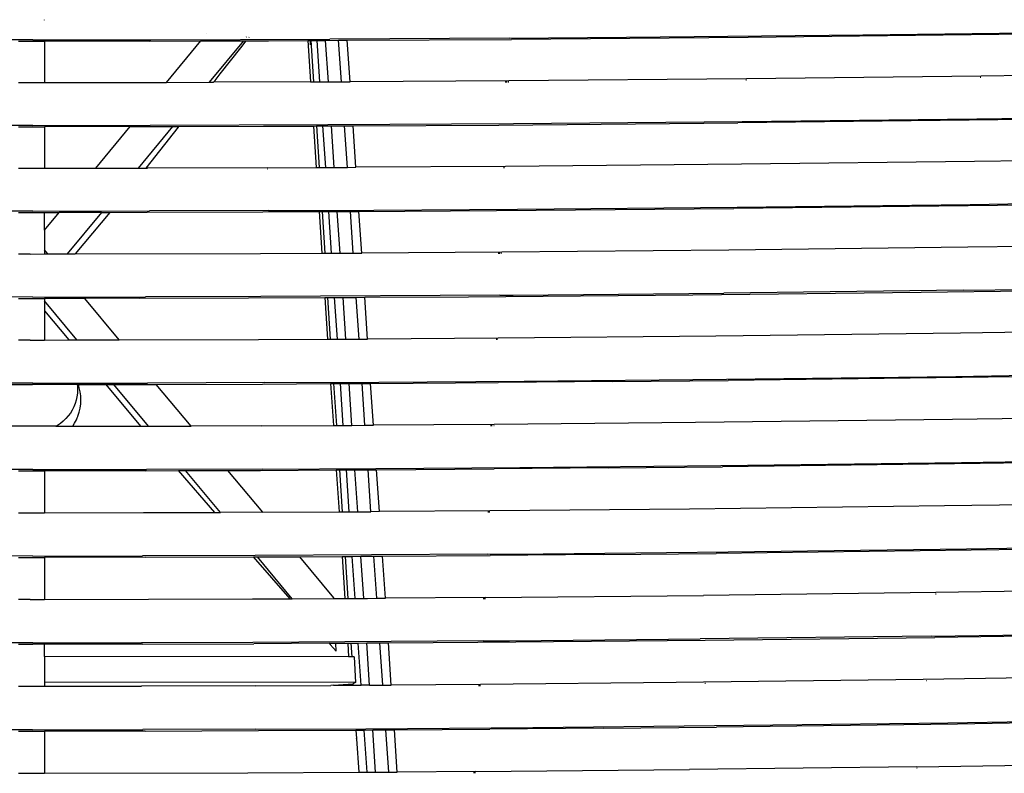
# Model space of a CAD drawing. Units: millimetres. Extents: x 1127 to 5670, y 370 to 3430.
# Drawn here: x 2023 to 2137, y 1441 to 1528 of the extents above; entities that cross this region are included whole.
import ezdxf

# ---------------------------------------------------------------- set-up
doc = ezdxf.new("R2010")
doc.units = ezdxf.units.MM

msp = doc.modelspace()

# ---------------------------------------------------------------- linework, layer by layer
for p, q in [((2025.518, 1528.191), (2025.518, 1528.234)), ((2044.396, 1526.579), (2044.417, 1526.604)), ((2120.701, 1526.475), (2161.973, 1526.99)), ((2024.16, 1525.89), (2010.374, 1525.904)), ((2022.518, 1525.736), (2024.094, 1525.733)), ((2024.094, 1525.733), (2025.518, 1525.733)), ((2024.16, 1525.89), (2037.895, 1525.904)), ((2037.745, 1525.746), (2025.518, 1525.733)), ((2025.518, 1525.733), (2025.518, 1520.914)), ((2037.745, 1525.746), (2043.722, 1525.763)), ((2037.895, 1525.904), (2058.725, 1525.974)), ((2039.729, 1520.931), (2043.722, 1525.763)), ((2043.722, 1525.763), (2048.661, 1525.777)), ((2048.661, 1525.777), (2044.666, 1520.944)), ((2048.353, 1524.957), (2048.999, 1525.778)), ((2048.661, 1525.777), (2048.999, 1525.778)), ((2048.999, 1525.778), (2051.587, 1525.786)), ((2049.029, 1526.223), (2049.003, 1526.192)), ((2049.304, 1526.167), (2049.328, 1526.198)), ((2051.587, 1525.786), (2056.144, 1525.811)), ((2056.144, 1525.811), (2056.454, 1525.813)), ((2056.144, 1525.811), (2056.466, 1520.99)), ((2056.463, 1525.313), (2056.454, 1525.813)), ((2056.454, 1525.813), (2056.498, 1525.813)), ((2056.463, 1525.313), (2056.455, 1525.813)), ((2056.498, 1525.813), (2057.226, 1525.817)), ((2056.498, 1525.813), (2056.819, 1520.992)), ((2057.226, 1525.817), (2058.219, 1525.822)), ((2057.555, 1520.995), (2057.226, 1525.817)), ((2058.219, 1525.822), (2059.744, 1525.831)), ((2058.548, 1521), (2058.219, 1525.822)), ((2079.629, 1526.098), (2058.725, 1525.974)), ((2059.744, 1525.831), (2060.734, 1525.836)), ((2060.073, 1521.007), (2059.744, 1525.831)), ((2060.734, 1525.836), (2079.851, 1525.941)), ((2061.063, 1521.012), (2060.734, 1525.836)), ((2079.629, 1526.098), (2093.21, 1526.205)), ((2107.387, 1526.175), (2079.851, 1525.941)), ((2093.21, 1526.205), (2120.701, 1526.475)), ((2141.954, 1526.564), (2107.387, 1526.175)), ((2047.171, 1523.436), (2048.353, 1524.957)), ((2045.976, 1521.935), (2047.171, 1523.436)), ((2188.455, 1522.418), (2134.481, 1521.669)), ((2022.518, 1520.913), (2025.518, 1520.914)), ((2025.518, 1520.914), (2037.611, 1520.926)), ((2037.611, 1520.926), (2039.729, 1520.931)), ((2039.729, 1520.931), (2044.666, 1520.944)), ((2044.666, 1520.944), (2045.201, 1520.945)), ((2045.201, 1520.945), (2045.376, 1521.173)), ((2056.466, 1520.99), (2045.201, 1520.945)), ((2045.376, 1521.173), (2045.976, 1521.935)), ((2056.466, 1520.99), (2056.819, 1520.992)), ((2056.819, 1520.992), (2057.555, 1520.995)), ((2057.555, 1520.995), (2058.548, 1521)), ((2058.548, 1521), (2060.073, 1521.007)), ((2060.073, 1521.007), (2061.063, 1521.012)), ((2079.541, 1521.123), (2061.063, 1521.012)), ((2079.316, 1520.963), (2079.1, 1520.961)), ((2079.546, 1520.965), (2079.424, 1520.964)), ((2107.168, 1521.363), (2079.541, 1521.123)), ((2107.165, 1521.203), (2107.105, 1521.202)), ((2134.481, 1521.669), (2107.168, 1521.363)), ((2134.424, 1521.506), (2134.36, 1521.505)), ((2080.095, 1516.15), (2106.686, 1516.385)), ((2141.067, 1516.622), (2106.164, 1516.218)), ((2106.686, 1516.385), (2133.971, 1516.694)), ((2133.971, 1516.694), (2162.554, 1517.078)), ((2024.168, 1515.932), (2010.475, 1515.945)), ((2022.518, 1515.778), (2024.109, 1515.775)), ((2024.109, 1515.775), (2025.518, 1515.775)), ((2024.168, 1515.932), (2037.813, 1515.946)), ((2035.476, 1515.785), (2025.518, 1515.775)), ((2025.518, 1515.775), (2025.518, 1510.948)), ((2031.484, 1510.954), (2035.476, 1515.785)), ((2035.476, 1515.785), (2040.412, 1515.796)), ((2040.412, 1515.796), (2036.415, 1510.959)), ((2041.072, 1515.712), (2037.311, 1510.96)), ((2037.813, 1515.946), (2058.502, 1516.017)), ((2040.412, 1515.796), (2041.14, 1515.798)), ((2041.072, 1515.712), (2041.14, 1515.798)), ((2041.14, 1515.798), (2051.007, 1515.826)), ((2051.007, 1515.826), (2056.809, 1515.858)), ((2056.809, 1515.858), (2057.162, 1515.86)), ((2056.809, 1515.858), (2057.131, 1511.03)), ((2057.162, 1515.86), (2057.906, 1515.864)), ((2057.162, 1515.86), (2057.484, 1511.032)), ((2057.906, 1515.864), (2058.899, 1515.869)), ((2058.236, 1511.035), (2057.906, 1515.864)), ((2058.502, 1516.017), (2080.095, 1516.15)), ((2058.899, 1515.869), (2060.424, 1515.878)), ((2059.229, 1511.04), (2058.899, 1515.869)), ((2060.424, 1515.878), (2061.414, 1515.883)), ((2060.754, 1511.048), (2060.424, 1515.878)), ((2061.414, 1515.883), (2078.356, 1515.976)), ((2061.744, 1511.052), (2061.414, 1515.883)), ((2078.356, 1515.976), (2106.164, 1516.218)), ((2133.715, 1511.718), (2106.6, 1511.406)), ((2187.244, 1512.485), (2133.715, 1511.718)), ((2022.518, 1510.947), (2025.518, 1510.948)), ((2025.518, 1510.948), (2031.484, 1510.954)), ((2031.484, 1510.954), (2036.415, 1510.959)), ((2036.415, 1510.959), (2037.311, 1510.96)), ((2037.311, 1510.96), (2037.509, 1510.96)), ((2051.465, 1511.002), (2037.509, 1510.96)), ((2051.465, 1511.002), (2057.131, 1511.03)), ((2051.494, 1510.845), (2051.468, 1510.845)), ((2057.131, 1511.03), (2057.484, 1511.032)), ((2057.484, 1511.032), (2058.236, 1511.035)), ((2058.236, 1511.035), (2059.229, 1511.04)), ((2059.229, 1511.04), (2060.754, 1511.048)), ((2060.754, 1511.048), (2061.744, 1511.052)), ((2079.152, 1511.161), (2061.744, 1511.052)), ((2079.036, 1511.001), (2078.928, 1511)), ((2106.6, 1511.406), (2079.152, 1511.161)), ((2051.574, 1506.013), (2037.725, 1505.971)), ((2051.574, 1506.013), (2058.268, 1506.043)), ((2058.268, 1506.043), (2080.535, 1506.184)), ((2062.096, 1505.916), (2078.109, 1506.007)), ((2078.109, 1506.007), (2105.693, 1506.252)), ((2080.535, 1506.184), (2106.112, 1506.417)), ((2140.379, 1506.664), (2105.693, 1506.252)), ((2106.112, 1506.417), (2133.196, 1506.733)), ((2133.196, 1506.733), (2159.996, 1507.101)), ((2024.175, 1505.956), (2010.579, 1505.97)), ((2022.518, 1505.802), (2024.123, 1505.799)), ((2024.123, 1505.799), (2025.518, 1505.8)), ((2024.175, 1505.956), (2037.725, 1505.971)), ((2025.518, 1503.735), (2027.225, 1505.8)), ((2025.518, 1503.735), (2025.518, 1505.8)), ((2025.518, 1505.8), (2027.225, 1505.8)), ((2032.155, 1505.805), (2027.225, 1505.8)), ((2032.155, 1505.805), (2028.159, 1500.968)), ((2033.112, 1505.806), (2029.115, 1500.97)), ((2032.155, 1505.805), (2033.112, 1505.806)), ((2033.112, 1505.806), (2037.473, 1505.813)), ((2037.473, 1505.813), (2050.92, 1505.853)), ((2050.92, 1505.853), (2057.473, 1505.89)), ((2057.473, 1505.89), (2057.826, 1505.892)), ((2057.473, 1505.89), (2057.795, 1501.049)), ((2057.826, 1505.892), (2058.587, 1505.896)), ((2057.826, 1505.892), (2058.149, 1501.05)), ((2058.587, 1505.896), (2059.58, 1505.902)), ((2058.918, 1501.054), (2058.587, 1505.896)), ((2059.58, 1505.902), (2061.105, 1505.91)), ((2059.91, 1501.059), (2059.58, 1505.902)), ((2061.105, 1505.91), (2062.096, 1505.916)), ((2061.436, 1501.067), (2061.105, 1505.91)), ((2062.427, 1501.071), (2062.096, 1505.916)), ((2025.518, 1503.735), (2025.518, 1501.446)), ((2025.919, 1500.964), (2025.518, 1501.446)), ((2025.518, 1501.446), (2025.518, 1500.963)), ((2105.122, 1501.416), (2078.736, 1501.177)), ((2132.909, 1501.743), (2105.122, 1501.416)), ((2184.229, 1502.497), (2132.909, 1501.743)), ((2023.857, 1500.96), (2022.518, 1500.96)), ((2023.857, 1500.96), (2025.518, 1500.963)), ((2025.518, 1500.963), (2025.919, 1500.964)), ((2025.919, 1500.964), (2028.159, 1500.968)), ((2028.159, 1500.968), (2029.115, 1500.97)), ((2029.115, 1500.97), (2050.641, 1501.014)), ((2050.641, 1501.014), (2057.795, 1501.049)), ((2057.795, 1501.049), (2058.149, 1501.05)), ((2058.149, 1501.05), (2058.918, 1501.054)), ((2058.918, 1501.054), (2059.91, 1501.059)), ((2059.91, 1501.059), (2061.436, 1501.067)), ((2061.436, 1501.067), (2062.427, 1501.071)), ((2078.736, 1501.177), (2062.427, 1501.071)), ((2078.511, 1501.017), (2078.293, 1501.016)), ((2078.734, 1501.018), (2078.675, 1501.018)), ((2127.491, 1496.516), (2154.54, 1496.886)), ((2132.379, 1496.743), (2165.223, 1497.212)), ((2024.18, 1495.956), (1997.499, 1496.011)), ((2022.518, 1495.802), (2024.138, 1495.799)), ((2024.138, 1495.799), (2025.518, 1495.799)), ((2024.18, 1495.956), (2037.273, 1495.97)), ((2030.211, 1495.802), (2025.518, 1495.799)), ((2025.518, 1495.799), (2025.518, 1495.506)), ((2036.633, 1495.812), (2030.211, 1495.802)), ((2034.231, 1490.968), (2030.211, 1495.802)), ((2036.633, 1495.812), (2049.25, 1495.848)), ((2050.687, 1496.011), (2037.273, 1495.97)), ((2049.25, 1495.848), (2058.138, 1495.897)), ((2078.476, 1496.175), (2050.687, 1496.011)), ((2058.138, 1495.897), (2058.491, 1495.899)), ((2058.138, 1495.897), (2058.461, 1491.041)), ((2058.491, 1495.899), (2059.27, 1495.903)), ((2058.814, 1491.043), (2058.491, 1495.899)), ((2059.27, 1495.903), (2060.262, 1495.908)), ((2059.602, 1491.047), (2059.27, 1495.903)), ((2060.262, 1495.908), (2061.787, 1495.917)), ((2060.594, 1491.052), (2060.262, 1495.908)), ((2061.787, 1495.917), (2062.779, 1495.922)), ((2062.119, 1491.06), (2061.787, 1495.917)), ((2062.779, 1495.922), (2074.847, 1495.989)), ((2063.111, 1491.064), (2062.779, 1495.922)), ((2074.847, 1495.989), (2100.928, 1496.214)), ((2078.476, 1496.175), (2080.054, 1496.187)), ((2080.054, 1496.187), (2104.55, 1496.413)), ((2100.928, 1496.214), (2127.491, 1496.516)), ((2132.379, 1496.743), (2104.55, 1496.413)), ((2029.3, 1490.958), (2025.518, 1495.506)), ((2025.518, 1495.506), (2025.518, 1494.352)), ((2025.518, 1494.352), (2028.342, 1490.956)), ((2025.518, 1494.352), (2025.518, 1490.95)), ((2177.811, 1492.418), (2132.056, 1491.738)), ((2078.29, 1491.166), (2063.111, 1491.064)), ((2103.618, 1491.399), (2078.29, 1491.166)), ((2132.056, 1491.738), (2103.618, 1491.399)), ((2023.854, 1490.947), (2022.518, 1490.947)), ((2023.854, 1490.947), (2025.518, 1490.95)), ((2025.518, 1490.95), (2028.342, 1490.956)), ((2028.342, 1490.956), (2029.3, 1490.958)), ((2029.3, 1490.958), (2034.231, 1490.968)), ((2034.231, 1490.968), (2050.429, 1491.001)), ((2050.429, 1491.001), (2058.461, 1491.041)), ((2058.461, 1491.041), (2058.814, 1491.043)), ((2058.814, 1491.043), (2059.602, 1491.047)), ((2059.602, 1491.047), (2060.594, 1491.052)), ((2060.594, 1491.052), (2062.119, 1491.06)), ((2062.119, 1491.06), (2063.111, 1491.064)), ((2078.228, 1491.01), (2078.066, 1491.009)), ((2104.864, 1486.401), (2131.517, 1486.724)), ((2135.284, 1486.612), (2105.037, 1486.242)), ((2131.517, 1486.724), (2157.86, 1487.102)), ((2158.292, 1486.944), (2135.284, 1486.612)), ((2024.182, 1485.931), (1997.718, 1485.986)), ((2018.706, 1485.785), (2024.152, 1485.773)), ((2029.33, 1485.776), (2024.152, 1485.773)), ((2024.182, 1485.931), (2037.522, 1485.946)), ((2029.33, 1485.776), (2029.354, 1485.587)), ((2029.33, 1485.776), (2029.452, 1485.776)), ((2029.354, 1485.587), (2029.367, 1485.381)), ((2029.367, 1485.381), (2029.371, 1485.173)), ((2029.452, 1485.776), (2032.646, 1485.78)), ((2029.468, 1485.735), (2029.452, 1485.776)), ((2029.506, 1485.621), (2029.468, 1485.735)), ((2029.575, 1485.392), (2029.506, 1485.621)), ((2029.681, 1484.926), (2029.575, 1485.392)), ((2032.646, 1485.78), (2033.605, 1485.781)), ((2032.646, 1485.78), (2036.685, 1480.923)), ((2033.605, 1485.781), (2037.434, 1485.788)), ((2037.644, 1480.924), (2033.605, 1485.781)), ((2037.434, 1485.788), (2038.536, 1485.791)), ((2051.153, 1485.989), (2037.522, 1485.946)), ((2038.536, 1485.791), (2050.887, 1485.83)), ((2042.572, 1480.937), (2038.536, 1485.791)), ((2050.887, 1485.83), (2058.803, 1485.877)), ((2051.153, 1485.989), (2064.427, 1486.057)), ((2058.803, 1485.877), (2059.157, 1485.879)), ((2058.803, 1485.877), (2059.126, 1481.009)), ((2059.157, 1485.879), (2059.954, 1485.884)), ((2059.157, 1485.879), (2059.48, 1481.01)), ((2059.954, 1485.884), (2060.947, 1485.89)), ((2060.287, 1481.015), (2059.954, 1485.884)), ((2060.947, 1485.89), (2062.472, 1485.899)), ((2061.28, 1481.02), (2060.947, 1485.89)), ((2062.472, 1485.899), (2063.464, 1485.905)), ((2062.805, 1481.027), (2062.472, 1485.899)), ((2063.464, 1485.905), (2078.303, 1485.993)), ((2063.797, 1481.032), (2063.464, 1485.905)), ((2064.427, 1486.057), (2081.31, 1486.177)), ((2091.64, 1486.107), (2078.303, 1485.993)), ((2081.31, 1486.177), (2104.864, 1486.401)), ((2091.64, 1486.107), (2105.037, 1486.242)), ((2029.301, 1484.349), (2029.214, 1483.946)), ((2029.354, 1484.758), (2029.301, 1484.349)), ((2029.367, 1484.965), (2029.354, 1484.758)), ((2029.371, 1485.173), (2029.367, 1484.965)), ((2029.744, 1484.454), (2029.681, 1484.926)), ((2029.764, 1483.98), (2029.744, 1484.454)), ((2028.938, 1483.164), (2028.752, 1482.795)), ((2029.093, 1483.549), (2028.938, 1483.164)), ((2029.214, 1483.946), (2029.093, 1483.549)), ((2029.678, 1483.03), (2029.742, 1483.505)), ((2029.742, 1483.505), (2029.764, 1483.98)), ((2028.289, 1482.11), (2028.014, 1481.798)), ((2028.536, 1482.444), (2028.289, 1482.11)), ((2028.752, 1482.795), (2028.536, 1482.444)), ((2029.337, 1481.884), (2029.38, 1481.989)), ((2029.38, 1481.989), (2029.4, 1482.041)), ((2029.4, 1482.041), (2029.42, 1482.094)), ((2029.42, 1482.094), (2029.57, 1482.558)), ((2029.57, 1482.558), (2029.678, 1483.03)), ((2169.925, 1482.282), (2131.154, 1481.705)), ((2026.861, 1480.912), (2021.179, 1480.91)), ((2027.05, 1481.018), (2026.861, 1480.912)), ((2026.861, 1480.912), (2028.807, 1480.914)), ((2027.395, 1481.252), (2027.05, 1481.018)), ((2027.716, 1481.511), (2027.395, 1481.252)), ((2028.014, 1481.798), (2027.716, 1481.511)), ((2028.807, 1480.914), (2029.029, 1481.264)), ((2028.807, 1480.914), (2036.685, 1480.923)), ((2029.029, 1481.264), (2029.244, 1481.676)), ((2029.244, 1481.676), (2029.337, 1481.884)), ((2036.685, 1480.923), (2037.176, 1480.923)), ((2037.176, 1480.923), (2037.644, 1480.924)), ((2037.644, 1480.924), (2042.572, 1480.937)), ((2050.795, 1480.966), (2042.572, 1480.937)), ((2050.795, 1480.966), (2059.126, 1481.009)), ((2059.126, 1481.009), (2059.48, 1481.01)), ((2059.48, 1481.01), (2060.287, 1481.015)), ((2060.287, 1481.015), (2061.28, 1481.02)), ((2061.28, 1481.02), (2062.805, 1481.027)), ((2062.805, 1481.027), (2063.797, 1481.032)), ((2077.814, 1481.129), (2063.797, 1481.032)), ((2077.597, 1480.968), (2077.388, 1480.966)), ((2077.832, 1480.969), (2077.807, 1480.969)), ((2101.23, 1481.345), (2077.814, 1481.129)), ((2131.154, 1481.705), (2101.23, 1481.345)), ((2080.823, 1476.127), (2104.184, 1476.352)), ((2104.184, 1476.352), (2132.177, 1476.698)), ((2134.348, 1476.564), (2104.377, 1476.193)), ((2132.177, 1476.698), (2169.256, 1477.255)), ((2157.178, 1476.898), (2134.348, 1476.564)), ((2024.179, 1475.881), (2010.919, 1475.895)), ((2022.518, 1475.726), (2024.164, 1475.722)), ((2024.164, 1475.722), (2025.518, 1475.723)), ((2024.179, 1475.881), (2037.405, 1475.896)), ((2037.331, 1475.737), (2025.518, 1475.723)), ((2025.518, 1475.723), (2025.518, 1470.849)), ((2037.331, 1475.737), (2041.117, 1475.749)), ((2050.917, 1475.939), (2037.405, 1475.896)), ((2041.117, 1475.749), (2041.945, 1475.752)), ((2045.338, 1470.884), (2041.117, 1475.749)), ((2041.945, 1475.752), (2046.872, 1475.767)), ((2045.991, 1470.887), (2041.945, 1475.752)), ((2046.872, 1475.767), (2050.668, 1475.779)), ((2050.914, 1470.906), (2046.872, 1475.767)), ((2050.668, 1475.779), (2059.469, 1475.832)), ((2050.917, 1475.939), (2064.081, 1476.007)), ((2059.469, 1475.832), (2059.823, 1475.834)), ((2059.469, 1475.832), (2059.791, 1470.952)), ((2059.823, 1475.834), (2060.641, 1475.839)), ((2059.823, 1475.834), (2060.147, 1470.953)), ((2060.641, 1475.839), (2061.633, 1475.845)), ((2060.974, 1470.958), (2060.641, 1475.839)), ((2061.633, 1475.845), (2063.158, 1475.854)), ((2061.967, 1470.963), (2061.633, 1475.845)), ((2063.158, 1475.854), (2064.15, 1475.86)), ((2063.492, 1470.971), (2063.158, 1475.854)), ((2064.081, 1476.007), (2080.823, 1476.127)), ((2064.15, 1475.86), (2077.845, 1475.943)), ((2064.484, 1470.977), (2064.15, 1475.86)), ((2091.088, 1476.058), (2077.845, 1475.943)), ((2091.088, 1476.058), (2104.377, 1476.193)), ((2130.202, 1471.643), (2100.535, 1471.283)), ((2168.63, 1472.222), (2130.202, 1471.643)), ((2022.518, 1470.847), (2025.518, 1470.849)), ((2025.518, 1470.849), (2037.059, 1470.861)), ((2037.059, 1470.861), (2045.338, 1470.884)), ((2045.338, 1470.884), (2045.991, 1470.887)), ((2050.914, 1470.906), (2045.991, 1470.887)), ((2050.914, 1470.906), (2059.791, 1470.952)), ((2059.791, 1470.952), (2060.147, 1470.953)), ((2060.147, 1470.953), (2060.974, 1470.958)), ((2060.974, 1470.958), (2061.967, 1470.963)), ((2061.967, 1470.963), (2063.492, 1470.971)), ((2064.484, 1470.977), (2063.492, 1470.971)), ((2077.312, 1471.067), (2064.484, 1470.977)), ((2077.331, 1470.906), (2077.098, 1470.904)), ((2100.535, 1471.283), (2077.312, 1471.067)), ((2132.768, 1466.644), (2167.939, 1467.18)), ((2077.091, 1466.027), (2050.022, 1465.863)), ((2077.091, 1466.027), (2083.544, 1466.081)), ((2090.495, 1465.982), (2077.354, 1465.868)), ((2083.544, 1466.081), (2105.049, 1466.295)), ((2090.495, 1465.982), (2103.671, 1466.117)), ((2133.313, 1466.487), (2103.671, 1466.117)), ((2105.049, 1466.295), (2132.768, 1466.644)), ((2155.715, 1466.817), (2133.313, 1466.487)), ((2024.171, 1465.807), (1998.193, 1465.862)), ((2022.518, 1465.651), (2024.172, 1465.647)), ((2024.171, 1465.807), (2036.944, 1465.821)), ((2024.172, 1465.647), (2025.518, 1465.648)), ((2037.221, 1465.662), (2025.518, 1465.648)), ((2025.518, 1465.648), (2025.518, 1460.765)), ((2050.022, 1465.863), (2036.944, 1465.821)), ((2037.221, 1465.662), (2049.845, 1465.702)), ((2049.845, 1465.702), (2050.301, 1465.704)), ((2054.087, 1460.838), (2049.845, 1465.702)), ((2054.346, 1460.84), (2050.301, 1465.704)), ((2050.301, 1465.704), (2050.436, 1465.704)), ((2050.436, 1465.704), (2055.216, 1465.733)), ((2055.216, 1465.733), (2060.134, 1465.763)), ((2059.186, 1460.959), (2055.216, 1465.733)), ((2060.134, 1465.763), (2060.489, 1465.765)), ((2060.134, 1465.763), (2060.456, 1460.871)), ((2060.489, 1465.765), (2061.328, 1465.77)), ((2060.489, 1465.765), (2060.813, 1460.873)), ((2061.328, 1465.77), (2062.321, 1465.776)), ((2061.663, 1460.877), (2061.328, 1465.77)), ((2062.321, 1465.776), (2063.846, 1465.786)), ((2062.655, 1460.882), (2062.321, 1465.776)), ((2063.846, 1465.786), (2064.839, 1465.792)), ((2064.18, 1460.891), (2063.846, 1465.786)), ((2064.839, 1465.792), (2077.354, 1465.868)), ((2065.173, 1460.898), (2064.839, 1465.792)), ((2129.198, 1461.554), (2102.181, 1461.221)), ((2129.227, 1461.39), (2129.182, 1461.389)), ((2167.27, 1462.131), (2129.198, 1461.554)), ((2023.871, 1460.762), (2022.518, 1460.762)), ((2023.871, 1460.762), (2025.518, 1460.765)), ((2025.518, 1460.765), (2049.718, 1460.816)), ((2049.718, 1460.816), (2054.087, 1460.838)), ((2054.087, 1460.838), (2054.346, 1460.84)), ((2054.346, 1460.84), (2059.19, 1460.864)), ((2059.19, 1460.864), (2059.186, 1460.959)), ((2059.19, 1460.864), (2060.456, 1460.871)), ((2060.456, 1460.871), (2060.813, 1460.873)), ((2060.813, 1460.873), (2061.663, 1460.877)), ((2061.663, 1460.877), (2062.655, 1460.882)), ((2062.655, 1460.882), (2063.099, 1460.884)), ((2063.099, 1460.884), (2064.18, 1460.891)), ((2064.18, 1460.891), (2065.173, 1460.898)), ((2076.785, 1460.98), (2065.173, 1460.898)), ((2076.827, 1460.818), (2076.569, 1460.816)), ((2076.785, 1460.98), (2102.181, 1461.221)), ((2024.157, 1455.71), (1998.446, 1455.764)), ((2024.157, 1455.71), (2036.81, 1455.724)), ((2049.762, 1455.765), (2036.81, 1455.724)), ((2036.981, 1455.564), (2049.881, 1455.608)), ((2076.567, 1455.928), (2049.762, 1455.765)), ((2058.652, 1455.661), (2049.881, 1455.608)), ((2058.652, 1455.661), (2059.398, 1455.666)), ((2058.652, 1455.661), (2058.753, 1455.499)), ((2059.398, 1455.666), (2060.798, 1455.675)), ((2059.436, 1454.718), (2059.398, 1455.666)), ((2060.798, 1455.675), (2061.155, 1455.677)), ((2060.798, 1455.675), (2060.902, 1454.088)), ((2061.155, 1455.677), (2062.018, 1455.682)), ((2061.155, 1455.677), (2061.26, 1454.088)), ((2062.018, 1455.682), (2063.01, 1455.688)), ((2062.353, 1450.772), (2062.018, 1455.682)), ((2063.01, 1455.688), (2064.535, 1455.697)), ((2063.346, 1450.778), (2063.01, 1455.688)), ((2064.535, 1455.697), (2065.529, 1455.704)), ((2064.871, 1450.788), (2064.535, 1455.697)), ((2065.529, 1455.704), (2075.949, 1455.767)), ((2065.864, 1450.795), (2065.529, 1455.704)), ((2075.949, 1455.767), (2102.357, 1456.013)), ((2076.567, 1455.928), (2079.634, 1455.953)), ((2079.634, 1455.953), (2101.8, 1456.168)), ((2128.657, 1456.499), (2101.8, 1456.168)), ((2102.357, 1456.013), (2129.082, 1456.339)), ((2128.657, 1456.499), (2140.451, 1456.667)), ((2154.648, 1456.714), (2129.082, 1456.339)), ((2022.518, 1455.552), (2024.174, 1455.549)), ((2025.518, 1455.549), (2024.174, 1455.549)), ((2036.981, 1455.564), (2025.518, 1455.549)), ((2025.518, 1454.13), (2025.518, 1455.549)), ((2058.753, 1455.499), (2059.436, 1454.718)), ((2060.902, 1454.088), (2025.518, 1454.13)), ((2025.518, 1454.13), (2025.518, 1451.134)), ((2061.26, 1454.088), (2060.902, 1454.088)), ((2061.533, 1454.087), (2061.26, 1454.088)), ((2061.533, 1454.087), (2061.712, 1451.091)), ((2025.518, 1451.134), (2025.518, 1450.654)), ((2061.712, 1451.091), (2025.518, 1451.134)), ((2061.712, 1451.091), (2061.403, 1450.933)), ((2099.017, 1451.082), (2076.231, 1450.869)), ((2127.719, 1451.432), (2099.017, 1451.082)), ((2165.837, 1452.01), (2127.719, 1451.432)), ((2128.166, 1451.272), (2128.116, 1451.271)), ((2022.518, 1450.653), (2025.518, 1450.654)), ((2025.518, 1450.654), (2036.821, 1450.667)), ((2050.037, 1450.709), (2036.821, 1450.667)), ((2050.037, 1450.709), (2058.825, 1450.754)), ((2059.126, 1450.775), (2058.825, 1450.754)), ((2059.126, 1450.775), (2061.403, 1450.933)), ((2059.126, 1450.775), (2061.413, 1450.768)), ((2061.403, 1450.933), (2061.413, 1450.768)), ((2061.413, 1450.768), (2062.353, 1450.772)), ((2063.346, 1450.778), (2062.353, 1450.772)), ((2063.346, 1450.778), (2064.871, 1450.788)), ((2064.871, 1450.788), (2065.864, 1450.795)), ((2076.231, 1450.869), (2065.864, 1450.795)), ((2076.249, 1450.705), (2076.021, 1450.704)), ((2102.4, 1450.957), (2102.35, 1450.956)), ((2130.611, 1446.412), (2165.084, 1446.938)), ((2156.06, 1446.623), (2131.707, 1446.259)), ((2024.135, 1445.589), (2011.275, 1445.603)), ((2022.518, 1445.43), (2024.17, 1445.426)), ((2024.135, 1445.589), (2036.975, 1445.604)), ((2024.17, 1445.426), (2025.518, 1445.427)), ((2037.222, 1445.441), (2025.518, 1445.427)), ((2025.518, 1445.427), (2025.518, 1440.524)), ((2050.091, 1445.646), (2036.975, 1445.604)), ((2037.222, 1445.441), (2050.435, 1445.485)), ((2050.091, 1445.646), (2062.889, 1445.712)), ((2050.435, 1445.485), (2061.756, 1445.554)), ((2061.756, 1445.554), (2062.709, 1445.56)), ((2061.756, 1445.554), (2061.82, 1444.579)), ((2062.709, 1445.56), (2063.702, 1445.566)), ((2063.045, 1440.645), (2062.709, 1445.56)), ((2062.889, 1445.712), (2082.34, 1445.857)), ((2063.702, 1445.566), (2065.227, 1445.576)), ((2064.038, 1440.651), (2063.702, 1445.566)), ((2065.227, 1445.576), (2066.221, 1445.582)), ((2065.563, 1440.661), (2065.227, 1445.576)), ((2066.221, 1445.582), (2077.323, 1445.65)), ((2066.557, 1440.668), (2066.221, 1445.582)), ((2090.514, 1445.768), (2077.323, 1445.65)), ((2082.34, 1445.857), (2103.44, 1446.069)), ((2090.514, 1445.768), (2103.706, 1445.906)), ((2103.44, 1446.069), (2130.611, 1446.412)), ((2131.707, 1446.259), (2103.706, 1445.906)), ((2061.82, 1444.536), (2061.82, 1444.579)), ((2061.82, 1444.536), (2062.078, 1440.639)), ((2075.649, 1440.733), (2066.557, 1440.668)), ((2075.649, 1440.733), (2100.534, 1440.969)), ((2127.006, 1441.294), (2100.534, 1440.969)), ((2126.96, 1441.125), (2126.935, 1441.125)), ((2127.036, 1441.126), (2126.988, 1441.125)), ((2127.006, 1441.294), (2163.705, 1441.848)), ((2022.518, 1440.52), (2023.914, 1440.52)), ((2023.914, 1440.52), (2025.518, 1440.524)), ((2025.518, 1440.524), (2049.19, 1440.573)), ((2049.19, 1440.573), (2062.078, 1440.639)), ((2062.078, 1440.639), (2062.271, 1440.64)), ((2062.271, 1440.64), (2063.045, 1440.645)), ((2063.045, 1440.645), (2064.038, 1440.651)), ((2064.038, 1440.651), (2065.563, 1440.661)), ((2065.563, 1440.661), (2066.557, 1440.668)), ((2075.666, 1440.568), (2075.436, 1440.566))]:
    msp.add_line(p, q)

doc.saveas('drawing.dxf')
